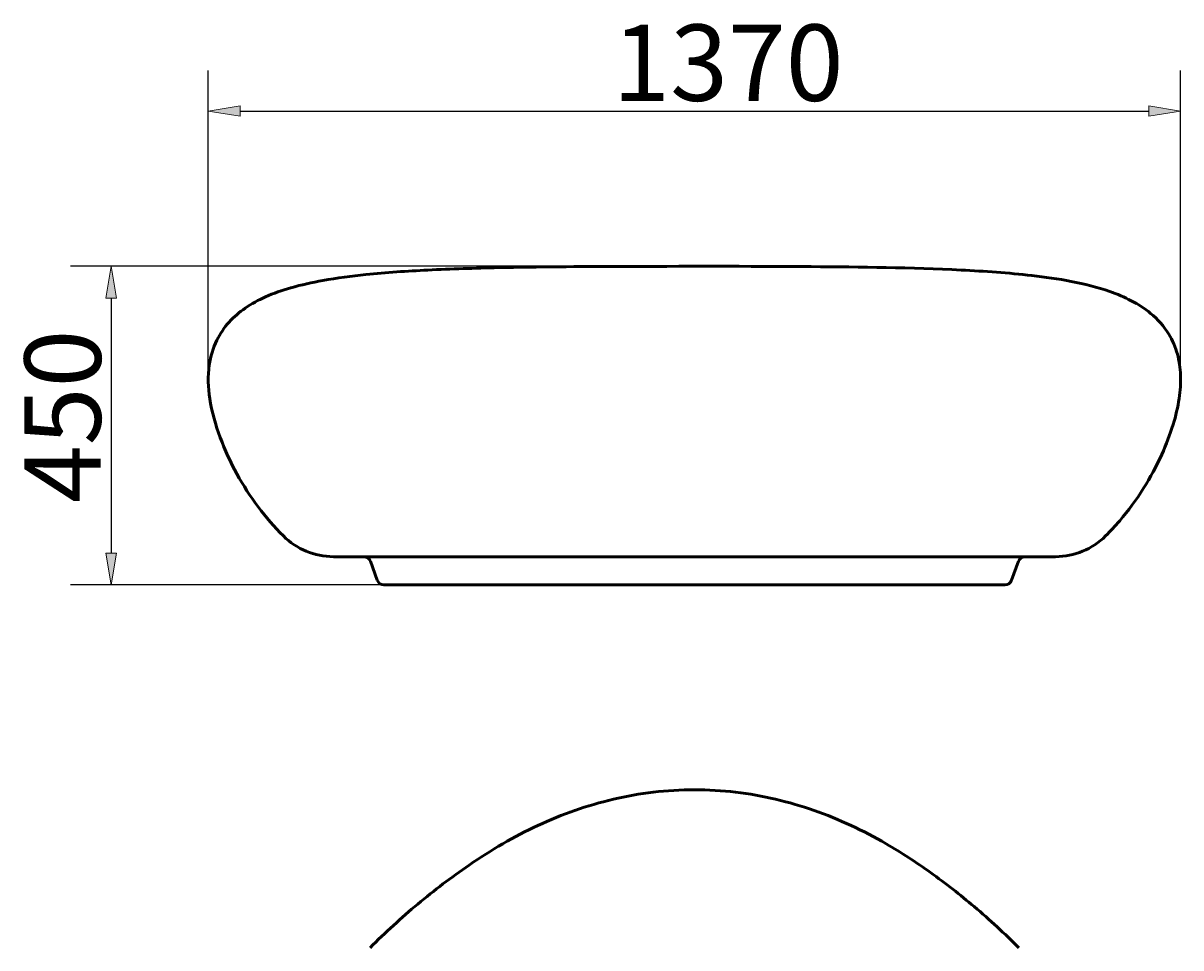
# Model space of a CAD drawing. Units: millimetres. Extents: x 60 to 361, y -258 to -40.
# Drawn here: x 60 to 206, y -157 to -40 of the extents above; entities that cross this region are included whole.
import ezdxf

# ---------------------------------------------------------------- set-up
doc = ezdxf.new("R2010")
doc.units = ezdxf.units.MM
doc.header["$MEASUREMENT"] = 0
doc.layers.add('Calque 1', color=7, linetype='Continuous', lineweight=0)

# ---------------------------------------------------------------- blocks, each defined once
blk = doc.blocks.new('Block_2')
at = {"layer": 'Calque 1', "char_height": 0.2, "attachment_point": 7}
for s, insert in [('\\C18;\\c0;\\FISOCPEUR|b0|i0|c1;\\H9.620964;\\W1.000000;1370', (134.56, -49.85)), ('\\C18;\\c0;\\FISOCPEUR|b0|i0|c1;\\H5.621598;\\W1.000000; ', (131.19, -47.85))]:
    blk.add_mtext(s, dxfattribs=dict(at, insert=insert))
blk = doc.blocks.new('Block_1')
at = {"layer": 'Calque 1', "true_color": 0x000000, "transparency": 33554687}
h = blk.add_hatch(color=18, dxfattribs=at)
h.dxf.hatch_style = 2
h.paths.add_polyline_path([(87.64, -50.47), (87.64, -51.8), (83.63, -51.13)])
h = blk.add_hatch(color=18, dxfattribs=at)
h.dxf.hatch_style = 2
h.paths.add_polyline_path([(202.17, -50.47), (202.17, -51.8), (206.18, -51.13)])
at = {"layer": 'Calque 1', "color": 18, "lineweight": 25, "true_color": 0x000000}
for p, q in [((83.63, -83.68), (83.63, -46.03)), ((206.18, -83.7), (206.18, -46.03)), ((87.64, -51.13), (202.17, -51.13))]:
    blk.add_line(p, q, dxfattribs=at)
at = {"layer": 'Calque 1'}
for points in [[(87.64, -50.47), (87.64, -51.8), (83.63, -51.13), (83.63, -51.13)], [(202.17, -50.47), (202.17, -51.8), (206.18, -51.13), (206.18, -51.13)]]:
    blk.add_lwpolyline(points, close=True, dxfattribs=at)
blk.add_blockref('Block_2', (0, 0), dxfattribs=at)
blk = doc.blocks.new('Block_6')
at = {"layer": 'Calque 1', "char_height": 0.2, "attachment_point": 7, "rotation": 90}
for s, insert in [('\\C18;\\c0;\\FISOCPEUR|b0|i0|c1;\\H9.620964;\\W1.000000;450', (70.08, -100.54)), ('\\C18;\\c0;\\FISOCPEUR|b0|i0|c1;\\H5.621598;\\W1.000000; ', (68.08, -103.91))]:
    blk.add_mtext(s, dxfattribs=dict(at, insert=insert))
blk = doc.blocks.new('Block_5')
at = {"layer": 'Calque 1', "true_color": 0x000000, "transparency": 33554687}
h = blk.add_hatch(color=18, dxfattribs=at)
h.dxf.hatch_style = 2
h.paths.add_polyline_path([(70.7, -74.72), (72.04, -74.72), (71.37, -70.7)])
h = blk.add_hatch(color=18, dxfattribs=at)
h.dxf.hatch_style = 2
h.paths.add_polyline_path([(70.7, -106.85), (72.04, -106.85), (71.37, -110.87)])
at = {"layer": 'Calque 1', "color": 18, "lineweight": 25, "true_color": 0x000000}
for p, q in [((143.62, -70.7), (66.27, -70.7)), ((71.37, -74.72), (71.37, -106.85)), ((117.1, -110.87), (66.27, -110.87))]:
    blk.add_line(p, q, dxfattribs=at)
at = {"layer": 'Calque 1'}
for points in [[(70.7, -74.72), (72.04, -74.72), (71.37, -70.7), (71.37, -70.7)], [(70.7, -106.85), (72.04, -106.85), (71.37, -110.87), (71.37, -110.87)]]:
    blk.add_lwpolyline(points, close=True, dxfattribs=at)
blk.add_blockref('Block_6', (0, 0), dxfattribs=at)
blk = doc.blocks.new('Block_0')
at = {"layer": 'Calque 1', "color": 18, "lineweight": 50, "true_color": 0x000000}
for p, q in [((99.39, -107.3), (113.61, -107.3)), ((104.93, -110.28), (104.06, -107.88)), ((113.61, -107.3), (176.2, -107.3)), ((176.2, -107.3), (190.42, -107.3)), ((185.75, -107.88), (184.87, -110.28)), ((105.77, -110.87), (118.38, -110.87)), ((118.38, -110.87), (171.42, -110.87)), ((171.42, -110.87), (184.03, -110.87))]:
    blk.add_line(p, q, dxfattribs=at)
for points, knots in [([(93.09, -104.69), (91.94, -103.55), (90.88, -102.33), (89.91, -101.03), (88.92, -99.71), (88.03, -98.32), (87.23, -96.87), (86.42, -95.39), (85.72, -93.86), (85.13, -92.28), (84.54, -90.7), (84.07, -89.06), (83.82, -87.39), (83.6, -85.99), (83.55, -84.55), (83.75, -83.15), (83.9, -82.07), (84.22, -81), (84.7, -80.02), (85.11, -79.19), (85.64, -78.42), (86.25, -77.74), (86.85, -77.08), (87.54, -76.49), (88.28, -75.98), (89.08, -75.42), (89.94, -74.95), (90.83, -74.56), (91.86, -74.09), (92.93, -73.72), (94.02, -73.41), (95.35, -73.03), (96.71, -72.74), (98.08, -72.49), (99.87, -72.17), (101.67, -71.94), (103.48, -71.75), (106.07, -71.48), (108.68, -71.31), (111.29, -71.18)], [0, 0, 0, 0, 1, 1, 1, 2, 2, 2, 3, 3, 3, 4, 4, 4, 5, 5, 5, 6, 6, 6, 7, 7, 7, 8, 8, 8, 9, 9, 9, 10, 10, 10, 11, 11, 11, 12, 12, 12, 13, 13, 13, 13]), ([(111.29, -71.18), (114.26, -71.03), (117.23, -70.94), (120.21, -70.87), (125.26, -70.77), (130.31, -70.73), (135.37, -70.72), (143.46, -70.7), (151.54, -70.69), (159.63, -70.74), (165.93, -70.79), (172.23, -70.86), (178.52, -71.18)], [0, 0, 0, 0, 1, 1, 1, 2, 2, 2, 3, 3, 3, 4, 4, 4, 4]), ([(178.52, -71.18), (181.49, -71.32), (184.46, -71.53), (187.42, -71.87), (190.75, -72.25), (194.1, -72.78), (197.26, -73.88), (199.1, -74.52), (200.9, -75.4), (202.4, -76.64), (203.29, -77.37), (204.08, -78.26), (204.68, -79.24), (205.16, -80.03), (205.53, -80.9), (205.78, -81.79), (206.01, -82.65), (206.14, -83.54), (206.17, -84.44), (206.21, -85.41), (206.14, -86.39), (206, -87.35), (205.83, -88.46), (205.57, -89.56), (205.24, -90.64), (204.84, -91.92), (204.35, -93.18), (203.8, -94.41), (203.14, -95.88), (202.37, -97.32), (201.51, -98.68), (200.61, -100.12), (199.6, -101.49), (198.5, -102.77), (197.93, -103.44), (197.34, -104.08), (196.72, -104.69)], [0, 0, 0, 0, 1, 1, 1, 2, 2, 2, 3, 3, 3, 4, 4, 4, 5, 5, 5, 6, 6, 6, 7, 7, 7, 8, 8, 8, 9, 9, 9, 10, 10, 10, 11, 11, 11, 12, 12, 12, 12]), ([(169.05, -143.48), (166.19, -141.81), (163.16, -140.39), (159.99, -139.29), (156.82, -138.18), (153.5, -137.39), (150.09, -136.98), (146.67, -136.57), (143.13, -136.57), (139.72, -136.98), (136.31, -137.39), (132.99, -138.18), (129.82, -139.29), (126.65, -140.39), (123.62, -141.81), (120.76, -143.48)], [0, 0, 0, 0, 1, 1, 1, 2, 2, 2, 3, 3, 3, 4, 4, 4, 5, 5, 5, 5]), ([(104.01, -156.6), (105.93, -154.68), (107.94, -152.83), (110.04, -151.08), (112.1, -149.35), (114.26, -147.7), (116.51, -146.17), (117.89, -145.23), (119.31, -144.33), (120.76, -143.48)], [0, 0, 0, 0, 1, 1, 1, 2, 2, 2, 3, 3, 3, 3]), ([(169.05, -143.48), (170.98, -144.6), (172.85, -145.82), (174.65, -147.11), (176.56, -148.47), (178.4, -149.91), (180.17, -151.41), (182.12, -153.07), (184, -154.8), (185.8, -156.6)], [0, 0, 0, 0, 1, 1, 1, 2, 2, 2, 3, 3, 3, 3])]:
    blk.add_open_spline(points, degree=3, knots=knots, dxfattribs=at)
for points in [[(93.09, -104.69), (94.76, -106.36), (97.03, -107.3), (99.39, -107.3)], [(190.42, -107.3), (192.78, -107.3), (195.05, -106.36), (196.72, -104.69)], [(104.06, -107.88), (103.93, -107.53), (103.6, -107.3), (103.22, -107.3)], [(186.58, -107.3), (186.21, -107.3), (185.87, -107.53), (185.75, -107.88)], [(104.93, -110.28), (105.06, -110.63), (105.4, -110.87), (105.77, -110.87)], [(184.04, -110.87), (184.41, -110.87), (184.75, -110.63), (184.87, -110.28)]]:
    blk.add_open_spline(points, degree=3, dxfattribs=at)
at = {"layer": 'Calque 1'}
for name in ['Block_1', 'Block_5']:
    blk.add_blockref(name, (0, 0), dxfattribs=at)

msp = doc.modelspace()

# ---------------------------------------------------------------- block references
at = {"layer": 'Calque 1'}
msp.add_blockref('Block_0', (0, 0), dxfattribs=at)

doc.saveas('drawing.dxf')
